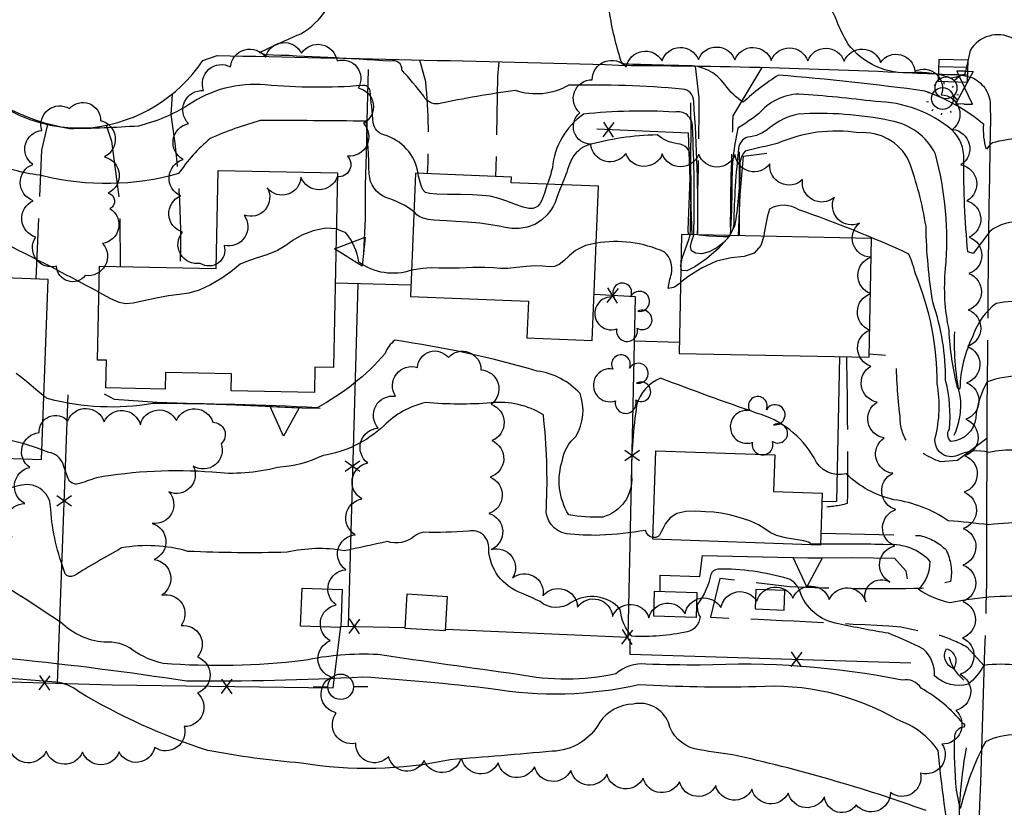
# Model space of a CAD drawing. Extents: x 4330454 to 4333410, y 188644 to 191515.
# Drawn here: x 4332318 to 4332588, y 190029 to 190245 of the extents above; entities that cross this region are included whole.
import ezdxf

# ---------------------------------------------------------------- set-up
doc = ezdxf.new("R2010")
doc.units = 0
doc.header["$LTSCALE"] = 100
doc.header["$MEASUREMENT"] = 0
for name, pattern in [('PAINT', [0.025, 0, -0.025]), ('PAVDWY', [0.26, 0.2, -0.06]), ('PAVED', [0.81, 0.75, -0.06]), ('WATER', [0.73, 0.5, -0.05, 0.01, -0.05, 0.01, -0.05, 0.01, -0.05])]:
    doc.linetypes.add(name, pattern=pattern)
doc.layers.get('0').update_dxf_attribs({"linetype": 'CONTINUOUS'})
for name, color, linetype in [('C-INDX', 4, 'CONTINUOUS'), ('C-INDX-CL', 4, 'CONTINUOUS'), ('C-INTRM', 44, 'CONTINUOUS'), ('C-INTRM-CL', 44, 'CONTINUOUS'), ('C-INTRMDP', 44, 'CONTINUOUS'), ('H-DITCH', 5, 'WATER'), ('M-FENCE', 8, 'CONTINUOUS'), ('M-FENCE-PAT', 8, 'CONTINUOUS'), ('M-RETWALL', 6, 'CONTINUOUS'), ('M-RETWALL-PAT', 6, 'CONTINUOUS'), ('M-VEGL', 3, 'CONTINUOUS'), ('M-VEGS', 3, 'CONTINUOUS'), ('P-PAVDW', 7, 'PAVDWY'), ('R-CURBRD', 6, 'CONTINUOUS'), ('R-PAVRD', 7, 'PAVED'), ('S-BUILDING', 4, 'CONTINUOUS'), ('T-STRIPE', 8, 'PAINT'), ('U-CATCHBSN', 5, 'CONTINUOUS'), ('U-FIREHYD', 7, 'CONTINUOUS'), ('U-PWRPOLE', 7, 'CONTINUOUS'), ('U-STLIGHT', 2, 'CONTINUOUS'), ('U-VALVE', 7, 'CONTINUOUS')]:
    doc.layers.add(name, color=color, linetype=linetype)

# ---------------------------------------------------------------- blocks, each defined once
blk = doc.blocks.new('VALVE')
at = {"linetype": 'CONTINUOUS'}
for p, q in [((-0.045, 0), (-0.045, 0.0225)), ((-0.045, 0.0225), (0, 0)), ((-0.045, -0.0225), (0, 0)), ((-0.045, 0), (-0.045, -0.0225)), ((0.045, 0.0225), (0, 0)), ((0.045, -0.0225), (0, 0)), ((0.045, 0), (0.045, 0.0225)), ((0.045, 0), (0.045, -0.0225))]:
    blk.add_line(p, q, dxfattribs=at)
blk = doc.blocks.new('FH')
at = {"linetype": 'CONTINUOUS'}
for p, q in [((-0.021, 0.0214), (-0.0332, 0.0335)), ((0.0211, 0.0213), (0.0332, 0.0334))]:
    blk.add_line(p, q, dxfattribs=at)
blk.add_circle((0, 0), 0.03, dxfattribs=at)
blk = doc.blocks.new('CB')
at = {"linetype": 'CONTINUOUS'}
for p, q in [((0.04, 0.03), (-0.04, 0.03)), ((-0.04, 0.03), (-0.04, -0.03)), ((0.04, 0), (0.04, 0.03)), ((0.04, 0.01), (-0.04, 0.01)), ((0.04, -0.03), (0.04, 0)), ((-0.04, -0.01), (0.04, -0.01)), ((-0.04, -0.03), (0.04, -0.03))]:
    blk.add_line(p, q, dxfattribs=at)
blk = doc.blocks.new('STLIGHT')
at = {"linetype": 'CONTINUOUS'}
for p, q in [((-0.0139, 0.0428), (-0.0124, 0.038)), ((0.0124, 0.038), (0.0139, 0.0428)), ((-0.045, 0), (-0.04, 0)), ((-0.0364, 0.0265), (-0.0324, 0.0235)), ((0.0324, 0.0235), (0.0364, 0.0265)), ((0.04, 0), (0.045, 0)), ((-0.0364, -0.0265), (-0.0324, -0.0235)), ((0.0324, -0.0235), (0.0364, -0.0265)), ((-0.0139, -0.0428), (-0.0124, -0.038)), ((0.0124, -0.038), (0.0139, -0.0428))]:
    blk.add_line(p, q, dxfattribs=at)
blk.add_circle((0, 0), 0.03, dxfattribs=at)
blk = doc.blocks.new('PPOLE')
at = {"linetype": 'CONTINUOUS'}
for p, q in [((-0.035, 0), (-0.075, 0)), ((0.035, 0), (0.075, 0))]:
    blk.add_line(p, q, dxfattribs=at)
blk.add_circle((0, 0), 0.035, dxfattribs=at)
blk = doc.blocks.new('TREE')
at = {"linetype": 'CONTINUOUS'}
for centre, radius, start, end in [((-0.0091, 0.0536), 0.0258, 335.8002, 210.2293), ((0.0382, 0.0291), 0.0275, 260.759, 149.6138), ((-0.0394, -0.0039), 0.0452, 79.7264, 289.7946), ((0.046, -0.0217), 0.0266, 236.6404, 117.338), ((0.0039, -0.0522), 0.0287, 168.2151, 16.7673)]:
    blk.add_arc(centre, radius, start, end, dxfattribs=at)
blk = doc.blocks.new('FP')
at = {"linetype": 'CONTINUOUS'}
for p, q in [((0.0143, -0.02), (-0.0143, 0.02)), ((-0.0143, -0.02), (0.0143, 0.02))]:
    blk.add_line(p, q, dxfattribs=at)
blk = doc.blocks.new('RW')
for p, q in [((-0.04, 0), (0.04, 0)), ((0, -0.08), (-0.04, 0)), ((0.04, 0), (0, -0.08))]:
    blk.add_line(p, q)

msp = doc.modelspace()

# ---------------------------------------------------------------- linework, layer by layer
at = {"layer": 'C-INDX'}
for points, elevation in [([(4332426.04, 190192.11, 0.086851), (4332418.37, 190196.06, -0.306156), (4332413.8, 190202.54, 0.00414), (4332413.03, 190216.97, 0.004089), (4332383.9, 190217.13, 0.036586), (4332370.16, 190212.23, 0.073308), (4332361.49, 190202.59, -0.130103), (4332324.16, 190202, -0.062904), (4332310.44, 190205.54, -0.128761), (4332306.34, 190211.64, 0.145105), (4332291.72, 190228.92, 0.068167), (4332276.01, 190230.14, -0.014379), (4332235.05, 190233.29, -0.109546), (4332199.29, 190239.63, 0.034994), (4332191.53, 190240.55, -0.310467), (4332189.03, 190242.98, -0.094375), (4332191.68, 190252.75, 0.403049), (4332189.49, 190259.97, 0.016064), (4332165.66, 190276.95, 0.015604), (4332174.3, 190277.67, 0.04142), (4332175.28, 190308.14), (4332174.91, 190310.08)], 2280), ([(4332501.84, 190185.81, 0.016172), (4332501.97, 190206.74, 0.430949), (4332498.33, 190210.76, -0.125661), (4332492.79, 190213.19, 0.067363), (4332473.47, 190210.3, 0.224929), (4332468.74, 190205.15, -0.007627), (4332466.61, 190199.51)], 2280), ([(4332744.86, 190047.53, -0.117424), (4332703.59, 190048.02, -0.149666), (4332672.71, 190058.65, -0.128762), (4332657.02, 190077.73, -0.107389), (4332656.09, 190083.89, 0.244073), (4332651.01, 190095.95, -0.123398), (4332642.21, 190108.71, 0.207807), (4332612.17, 190141.35, -0.070616), (4332602.32, 190145.24, 0.181755), (4332583.31, 190145.45, 0.108295), (4332580.18, 190135.58, -0.365252), (4332573.38, 190129.1, -0.386283), (4332572.94, 190132.47, 0.087263), (4332571.93, 190145.82, 0.085053), (4332568.46, 190167, -0.036869), (4332566.54, 190188.13, 0.046716), (4332561.87, 190206.02, 0.315608), (4332548.09, 190213.76, 0.145877), (4332525.67, 190210.81, 0.004988), (4332516.88, 190208.75, 0.209322), (4332515.5, 190203.51, -0.038968), (4332514, 190188.2), (4332512.61, 190185.6)], 2280), ([(4332499.25, 190177.1, -0.194235), (4332499.26, 190177.41)], 2280), ([(4332620.68, 190014.78, 0.044067), (4332616.46, 190032.32, 0.192285), (4332599.62, 190046.49, 0.237835), (4332582.82, 190046.72, 0.059634), (4332575.95, 190028.43), (4332574.89, 190033.42, -0.029442), (4332574.41, 190048.28, -0.360063), (4332577, 190050.83, 0.822999), (4332576.74, 190051.7, 0.09022), (4332565.18, 190061.4, 0.319815), (4332560.04, 190063.63, 0.061467), (4332504.61, 190067.71, -0.006153), (4332489.69, 190068, 0.215797), (4332481.44, 190065.32, -0.102471), (4332454.55, 190065.17, -0.002397), (4332416.18, 190070.62, 0.06465), (4332395.73, 190068.96, -0.049448), (4332357.21, 190068.2, -0.099437), (4332349.04, 190071.77, 0.192437), (4332340.99, 190073.99, -0.166606), (4332329.05, 190079.51, 0.011517), (4332290.96, 190103.62, 0.062709)], 2290)]:
    msp.add_lwpolyline(points, format="xyb", dxfattribs=dict(at, elevation=elevation))
at = {"layer": 'C-INDX-CL', "elevation": 2280}
for points in [[(4332466.61, 190199.51), (4332466.29, 190198.69), (4332465.38, 190196.32), (4332464.77, 190194.71), (4332464.28, 190193.6), (4332463.61, 190192.55), (4332462.56, 190191.24), (4332461.09, 190189.84), (4332459.26, 190188.64), (4332457.13, 190187.87), (4332454.92, 190187.52), (4332452.88, 190187.51), (4332451.15, 190187.76), (4332449.39, 190188.15), (4332447.13, 190188.58), (4332444.11, 190188.96), (4332440.72, 190189.26), (4332437.55, 190189.47), (4332435.06, 190189.6), (4332433.12, 190189.69), (4332431.46, 190189.82), (4332429.92, 190190.04), (4332428.54, 190190.36), (4332427.49, 190190.78), (4332426.82, 190191.29), (4332426.25, 190191.92), (4332426.04, 190192.11)], [(4332512.61, 190185.6), (4332512.41, 190185.22), (4332509.64, 190182.08), (4332506.29, 190179.19), (4332503.15, 190177.01), (4332500.89, 190175.93), (4332499.59, 190176), (4332499.25, 190177.1)], [(4332499.26, 190177.41), (4332499.65, 190179.4), (4332500.51, 190181.99), (4332501.34, 190184.26), (4332501.81, 190185.68), (4332501.84, 190185.81)]]:
    msp.add_lwpolyline(points, dxfattribs=at)
at = {"layer": 'C-INTRM'}
for points, elevation in [([(4332427.18, 190202.64, 0.29692), (4332417.75, 190213.21, -0.274705), (4332414.88, 190216.48, 0.005933), (4332414, 190225.3, 0.428827), (4332411.89, 190226.76, -0.044075), (4332385.27, 190226.95, 0.172776), (4332364.18, 190221.43, -0.079578), (4332350.47, 190215.64, -0.015975), (4332331.59, 190214.91, -0.17147), (4332299.26, 190232.48, 0.25961), (4332288.69, 190236.49, 0.000214), (4332246.14, 190238.96, -0.17135), (4332242.62, 190239.88, -0.17057), (4332245.55, 190244.86, 0.003774), (4332254.81, 190254.11, 0.304706), (4332251.28, 190258.23, -0.00217), (4332221.64, 190274.24, -0.2475), (4332220.57, 190275.45, -0.028857), (4332229.62, 190275.65, 0.047274), (4332233.26, 190286.92, -0.028689), (4332244.19, 190307.18, 0.161951), (4332245.77, 190316.91, 0.068195), (4332241.65, 190334.02)], 2278), ([(4332503.86, 190185.77, 0.023211), (4332502.81, 190222.39, 0.411114), (4332499.68, 190225.79, 0.027378), (4332468.5, 190226.83, -0.216493), (4332453.91, 190225.38, 0.019326), (4332432.79, 190221.74, -0.308518), (4332428.75, 190223.85, 0.014252), (4332422.7, 190231.05, 0.556888), (4332419.63, 190233.43, 0.007321), (4332385.24, 190235.21), (4332383.68, 190235.84, -0.009137), (4332394.99, 190240.98, 0.13302), (4332402.08, 190247.8), (4332401.72, 190251.24, 0.131878), (4332384.91, 190257.87, -0.033172), (4332351.09, 190264.95, 0.150401), (4332330.23, 190271.82, 0.154547), (4332315.84, 190270.05, -0.064794)], 2276), ([(4332339.61, 190170.06, 0.008764), (4332309.93, 190185.35, -0.181961), (4332305.42, 190190.95, -0.067152), (4332301.04, 190205.83, 0.153295), (4332289.84, 190221.32, 0.121923), (4332282.62, 190223.31, 0.017677), (4332222.44, 190223.61, -0.065349), (4332189.3, 190230.35, 0.003234), (4332154.34, 190241.02, 0.033623), (4332146.54, 190241.84, -0.214516), (4332143.93, 190243.06, -0.10511), (4332148.68, 190252.14), (4332149.61, 190254.4)], 2282), ([(4332754.89, 190132.3, -0.113308), (4332736.67, 190107.5, -0.013771), (4332711.07, 190090.2, -0.592752), (4332708.89, 190091.71, -0.129138), (4332710.75, 190125.89, -0.05616), (4332664.41, 190141.77, 0.020017), (4332640.54, 190156.93, -0.14951), (4332628.11, 190170.82, -0.034288), (4332608.37, 190217.09, 0.027274), (4332604.5, 190233.7, 0.427905), (4332596.45, 190239.03, -0.138899), (4332590.31, 190239.72, 0.390834), (4332578.64, 190236.41, -0.013211), (4332577.12, 190229.83, -0.060533), (4332573.38, 190228.78, 0.102474), (4332562.74, 190230.27, -0.258931), (4332545.13, 190238.23, -0.039953), (4332542.05, 190244.52, 0.152743), (4332536.44, 190252.01, -0.039965)], 2272), ([(4332757.29, 190128.65, -0.057507), (4332740.11, 190101.92, -0.048484), (4332729.95, 190092.95, -0.01867), (4332717.49, 190085.08, -0.237732), (4332704.27, 190085.76, -0.190486), (4332701.39, 190095.95, -0.030091), (4332701.64, 190112.1, -0.024037), (4332668.89, 190128.6, -0.019002), (4332638.28, 190149.66, -0.162133), (4332623.25, 190166.92, -0.001875), (4332605.13, 190206.83, 0.3218), (4332598.87, 190211.73, 0.109205), (4332584.78, 190211.03, 0.115793), (4332583.13, 190209.27, -0.090267), (4332582.38, 190216.07, 0.089534), (4332566.26, 190225.25, 0.012936), (4332526.08, 190229.62, 0.045493), (4332516.42, 190222.21, -0.105258), (4332511.33, 190227.03, 0.259249), (4332500.79, 190232.16, -0.002874), (4332483.96, 190232.64, -0.260633), (4332482.93, 190233.31, -0.041617), (4332479.7, 190247.04, 0.112063)], 2274), ([(4332757.7, 190120.93, -0.063429), (4332737.36, 190088.67, -0.27174), (4332704.14, 190081.39, -0.241825), (4332696.3, 190089.31, -0.026143), (4332693.52, 190098.77, 0.171158), (4332679.24, 190111.6, -0.058478), (4332649.21, 190131.88, 0.049946), (4332623.84, 190149.58), (4332605.15, 190183.42, 0.29102), (4332593.15, 190189.1, 0.22036), (4332584.02, 190186.67), (4332579.47, 190180.71), (4332578.02, 190181.1, -0.025628), (4332576.91, 190206.56, 0.211539), (4332573.73, 190214.51, 0.171636), (4332552.66, 190222.38, 0.012971), (4332531.63, 190224.43, 0.20966), (4332520.57, 190218.95, -0.021247), (4332514.91, 190215.04, 0.059617), (4332513.29, 190199.59, -0.015979), (4332512.82, 190185.59)], 2276), ([(4332502.84, 190185.79, 0.01861), (4332502.46, 190215.47, 0.488276), (4332497.54, 190219.48, 0.041295), (4332472.61, 190218.9, 0.2205), (4332464.03, 190204.18, -0.027077), (4332462.64, 190199.67)], 2278), ([(4332603.14, 190165.53, 0.13834), (4332585.79, 190166.98, 0.151455), (4332579.49, 190158.22, 0.111442), (4332575.83, 190143.62, -0.788081), (4332575.19, 190143.84, -0.047671), (4332572.88, 190159.64, -0.076628), (4332571.91, 190176.52, 0.086759), (4332569.15, 190207.96, 0.238778), (4332556.77, 190217.11, 0.066623), (4332531.49, 190218.91, 0.129911), (4332523.62, 190215.12, -0.153866), (4332517.55, 190212.57, 0.295888), (4332515.13, 190209.54, 0.026045), (4332513.8, 190188.78, -0.118614), (4332512.71, 190185.6)], 2278), ([(4332751.29, 190043.61, -0.008598), (4332734.56, 190040.32, -0.011731), (4332691.87, 190043.33, -0.078511), (4332666.58, 190051.86, -0.051851), (4332654.86, 190062.66, -0.046428), (4332643.88, 190085.12, -0.008675), (4332621.25, 190113.64, 0.228489), (4332605.64, 190122.73, -0.069493), (4332598.52, 190125.71, 0.113295), (4332583.78, 190126.08, 0.173941), (4332575.22, 190125.29, -0.5994), (4332569.07, 190130.12, 0.107143), (4332569.61, 190144.9, 0.098747), (4332563.66, 190175.05, 0.040476), (4332561.84, 190180.53, 0.025324), (4332531.61, 190192.64, 0.283701), (4332523.61, 190192.87, 0.045232), (4332522.04, 190185.41)], 2282), ([(4332573.95, 190015.45, -0.024801), (4332569.88, 190044.34, 0.15707), (4332558.64, 190052.77, 0.14999), (4332519.82, 190061.77, -0.018061), (4332487.76, 190062.3, -0.096794), (4332447.18, 190061.23, 0.013221), (4332411.99, 190064.44, -0.014443), (4332363.65, 190063.3, 0.013966), (4332316.07, 190069.37, -0.209185), (4332305.49, 190075.49, 0.157555), (4332279.82, 190087.19, 0.023734), (4332241.82, 190090.25, -0.091971), (4332229.12, 190093.41, 0.020335), (4332208.46, 190100.89, -0.163591), (4332195.92, 190113.31, 0.21937), (4332177.21, 190130.07, -0.064177), (4332169.31, 190134.53, 0.141626), (4332158.26, 190139.4, 0.042534), (4332122.36, 190146.7, -0.107807), (4332111.68, 190150.88, 0.01764), (4332099.94, 190175.2, -0.214188), (4332100.04, 190185.74, 0.24888), (4332098.96, 190191.84)], 2292), ([(4332425.39, 190176.09, -0.246439), (4332410.93, 190178.32, 0.1445), (4332407.26, 190186.39, -0.010412), (4332404.77, 190187.48)], 2282), ([(4332499.16, 190172.75, -0.230048), (4332495.79, 190171.09, -0.046002), (4332496.71, 190175.09, 0.272421), (4332494.76, 190181.07, 0.149827), (4332476.03, 190183.49)], 2282), ([(4332566.55, 190027.82, 0.031868), (4332513.47, 190043.13, -0.01834), (4332503.14, 190044.75, -0.275776), (4332495.85, 190051.98, 0.369433), (4332486.21, 190057.03, 0.239025), (4332477.03, 190052.06, -0.2695), (4332464.01, 190044.1, -0.003414), (4332436, 190041.75, -0.09388), (4332395.16, 190040.86, -0.027755), (4332369.53, 190044.3, -0.056669), (4332333.97, 190060.5, 0.156446), (4332327.82, 190063.05, -0.015302), (4332309.62, 190064.8, 0.110829), (4332289.66, 190069.94, 0.023483), (4332248.03, 190072.77, -0.063826), (4332217.96, 190078.96, 0.019927), (4332188.43, 190087.52, -0.100753), (4332182.46, 190095.56, 0.127372), (4332165.84, 190114.71, 0.117102), (4332113.27, 190140.21, 0.064105), (4332103.97, 190145.97, -0.126279), (4332100.74, 190151.35, 0.122319), (4332089.62, 190166.53, 0.088321), (4332082.91, 190168.98)], 2294), ([(4332594.6, 190106.65, 0.049293), (4332583.77, 190106.2, 0.011747), (4332572.66, 190107.34, 0.113341), (4332557.74, 190113.12, -0.137656), (4332544.64, 190120.23, -0.372156), (4332535.84, 190124.58, 0.19486), (4332520.06, 190136.9, -0.008519), (4332493.73, 190146.46, 0.235442), (4332487.15, 190139.09, 0.037253), (4332485.74, 190119.6, -0.367993), (4332477.83, 190108.37, -0.051071), (4332468.51, 190108.93, -0.219145), (4332466.82, 190124.01, -0.175049), (4332470.49, 190130.5, 0.22577), (4332471.61, 190142.29, 0.172731), (4332459.9, 190148.42, 0.034999), (4332420.81, 190156.85, 0.152411), (4332418.16, 190153.25, -0.093743), (4332399.46, 190138.36, 0.012402), (4332354.42, 190139.5, -0.10558), (4332325.79, 190140.75, -0.058491), (4332324.49, 190141.58)], 2284), ([(4332491.61, 190102.71, -0.304748), (4332489.55, 190104.7, -0.026823), (4332477.09, 190103.35, -0.032331), (4332467.87, 190103.79, -0.403441), (4332462.39, 190110.99, 0.039658), (4332461.55, 190136.41, 0.16518), (4332447.2, 190139.67, -0.039967), (4332429.27, 190139.76, 0.148841), (4332417.76, 190133.36, -0.148647), (4332401.1, 190125.24, -0.096147), (4332388.58, 190121.97, -0.094596), (4332370.71, 190120.66, 0.062898), (4332338.92, 190119.13, -0.006209), (4332333.92, 190117.43, -0.355759), (4332331.19, 190118.94, -0.024774), (4332329.77, 190122.99, 0.245424), (4332325.9, 190126.11), (4332323.94, 190126.81)], 2286), ([(4332591.85, 190067.71, 0.056425), (4332582.31, 190067.65, -0.107338), (4332578.15, 190062.49, -0.255586), (4332568.89, 190064.78, 0.217066), (4332565.87, 190072.13, 0.019946), (4332556.23, 190076.46, -0.010424), (4332542.5, 190079.06, -0.28028), (4332531.88, 190088.13, 0.233638), (4332528.68, 190091.42, 0.074947), (4332509.39, 190094.07, 0.268604), (4332507.49, 190092.63, -0.113725), (4332503.83, 190084.48, 0.17185), (4332504.54, 190080.95, -0.326518), (4332500.99, 190076.86, -0.064989), (4332485.87, 190075.65, -0.165961), (4332482.67, 190083.02, 0.370202), (4332469.18, 190084.9, -0.350081), (4332460.65, 190085.17, 0.013069), (4332455.58, 190087.5, -0.308691), (4332446.55, 190099.63, 0.502204), (4332441, 190104.52, -0.029295), (4332428.71, 190104.19, 0.1413), (4332426.16, 190103.09, -0.261204), (4332418.76, 190101.65, -0.00482), (4332406.91, 190099.1, 0.1021), (4332391.24, 190098.68, -0.017048), (4332364.05, 190098.94, 0.116459), (4332345.84, 190099.87, 0.010475), (4332332.71, 190092.2, -0.362668), (4332330.38, 190092.82, -0.072287), (4332326.38, 190110.44, 0.496529), (4332318.46, 190117.1, -0.08356), (4332296.74, 190115.54, 0.057516)], 2288), ([(4332753.82, 190033.88, -0.076909), (4332690.38, 190030.95, -0.037075), (4332666.46, 190036.72, -0.029827), (4332647.72, 190049.67, -0.161468), (4332629.91, 190069.75, 0.07707), (4332619.15, 190084.4, 0.343126), (4332603.28, 190086.14, -0.153061), (4332597.68, 190086.42, 0.067423), (4332573.07, 190084.83, -0.087886), (4332564.47, 190088.48, 0.199371), (4332567.69, 190096.18, 0.227431), (4332555.96, 190100.77, 0.011043), (4332537.59, 190100.9)], 2286)]:
    msp.add_lwpolyline(points, format="xyb", dxfattribs=dict(at, elevation=elevation))
at = {"layer": 'C-INTRM-CL'}
for points, elevation in [([(4332462.64, 190199.67), (4332462.33, 190198.75), (4332461.92, 190197.48), (4332461.5, 190196.24), (4332461.07, 190195.16), (4332460.6, 190194.31), (4332460.06, 190193.68), (4332459.43, 190193.26), (4332458.67, 190193.02), (4332457.6, 190193.03), (4332456.06, 190193.39), (4332453.93, 190194.13), (4332451.49, 190195.04), (4332449.09, 190195.85), (4332446.95, 190196.36), (4332444.78, 190196.62), (4332442.14, 190196.74), (4332438.8, 190196.82), (4332435.28, 190196.9), (4332432.27, 190196.98), (4332430.31, 190197.12), (4332429.21, 190197.43), (4332428.57, 190198.06), (4332428.1, 190199.08), (4332427.73, 190200.25), (4332427.48, 190201.25), (4332427.34, 190201.88), (4332427.22, 190202.46), (4332427.18, 190202.64)], 2278), ([(4332404.77, 190187.48), (4332401.84, 190187.58), (4332398.38, 190186.9), (4332395.25, 190185.72), (4332392.9, 190184.31), (4332390.91, 190182.85), (4332388.63, 190181.46), (4332385.65, 190180.27), (4332382.49, 190179.27), (4332379.89, 190178.43), (4332378.33, 190177.71), (4332377.23, 190176.86), (4332375.77, 190175.65), (4332373.33, 190173.94), (4332370.25, 190172.1), (4332367.09, 190170.61), (4332364.28, 190169.81), (4332361.6, 190169.44), (4332358.69, 190169.09), (4332355.34, 190168.45), (4332351.95, 190167.68), (4332349.04, 190167.06), (4332346.95, 190166.85), (4332345.14, 190167.2), (4332342.89, 190168.24), (4332339.69, 190170.01), (4332339.61, 190170.06)], 2282), ([(4332522.04, 190185.41), (4332521.18, 190182.89), (4332519.42, 190180.77), (4332516.64, 190179.85), (4332513.08, 190179.45), (4332509.06, 190178.61), (4332504.96, 190176.69), (4332501.2, 190174.23), (4332499.16, 190172.75)], 2282), ([(4332512.71, 190185.6), (4332512.61, 190185.4), (4332511.12, 190183.74), (4332509.18, 190182.23), (4332507.04, 190181.12), (4332504.99, 190180.62), (4332503.29, 190180.73), (4332502.23, 190181.41), (4332501.96, 190182.55), (4332502.21, 190183.87), (4332502.6, 190185.01), (4332502.83, 190185.76), (4332502.84, 190185.79)], 2278), ([(4332512.82, 190185.59), (4332512.81, 190185.57), (4332512.6, 190185.4), (4332512.07, 190185.27), (4332510.93, 190185.23), (4332509.09, 190185.31), (4332507, 190185.46), (4332505.24, 190185.61), (4332504.26, 190185.7), (4332503.91, 190185.75), (4332503.86, 190185.76), (4332503.86, 190185.77)], 2276), ([(4332476.03, 190183.49), (4332473.12, 190182.9), (4332470.41, 190181.53), (4332468.62, 190180.02), (4332467.18, 190178.69), (4332465.88, 190177.68), (4332464.57, 190177.12), (4332463.13, 190177.03), (4332461.43, 190177.19), (4332459.36, 190177.29), (4332456.86, 190177.11), (4332454.23, 190176.79), (4332451.82, 190176.56), (4332449.84, 190176.58), (4332447.91, 190176.73), (4332445.46, 190176.85), (4332442.16, 190176.8), (4332438.53, 190176.68), (4332435.27, 190176.61), (4332432.88, 190176.68), (4332430.85, 190176.73), (4332428.45, 190176.56), (4332425.39, 190176.09)], 2282), ([(4332324.49, 190141.58), (4332324.21, 190141.8), (4332323.4, 190142.46), (4332322.32, 190143.37), (4332321.05, 190144.43), (4332319.71, 190145.55), (4332318.36, 190146.64), (4332316.88, 190147.73)], 2284), ([(4332323.94, 190126.81), (4332322.75, 190127.24), (4332319.12, 190128.41), (4332315.86, 190129.3), (4332313.62, 190129.66), (4332312.25, 190129.66), (4332311.36, 190129.51), (4332311.02, 190129.47)], 2286), ([(4332537.59, 190100.9), (4332536.58, 190100.89), (4332535.83, 190100.89), (4332535.34, 190100.9), (4332535.06, 190100.94), (4332534.92, 190101.05), (4332534.78, 190101.23), (4332534.29, 190101.49), (4332533.02, 190101.8), (4332530.75, 190102.16), (4332528.01, 190102.64), (4332525.51, 190103.28), (4332523.75, 190104.15), (4332522.33, 190105.17), (4332520.61, 190106.25), (4332518.17, 190107.3), (4332515.32, 190108.23), (4332512.59, 190108.95), (4332510.33, 190109.4), (4332508.29, 190109.66), (4332506.08, 190109.83), (4332503.42, 190109.97), (4332500.62, 190109.89), (4332498.14, 190109.32), (4332496.32, 190108.13), (4332495.11, 190106.61), (4332494.33, 190105.15), (4332493.83, 190104.08), (4332493.44, 190103.4), (4332493.01, 190102.99), (4332492.43, 190102.79), (4332491.8, 190102.72), (4332491.61, 190102.71)], 2286)]:
    msp.add_lwpolyline(points, dxfattribs=dict(at, elevation=elevation))
at = {"layer": 'C-INTRMDP', "elevation": 2286}
msp.add_lwpolyline([(4332572.01, 190068.84, -0.272169), (4332572.17, 190072.21, -0.491593), (4332574.26, 190067.1, -0.940359), (4332573.96, 190066.76, -0.155881), (4332572.01, 190068.84)], format="xyb", close=True, dxfattribs=at)
at = {"layer": 'H-DITCH', "flags": 128}
for points in [[(4332574.28, 190130.82, 0.128377), (4332576.02, 190140.92, -0.061743), (4332574.42, 190159.2)], [(4332576.96, 190063.63, -0.170422), (4332572.98, 190069.96)], [(4332575.75, 190016.3, -0.057329), (4332577.65, 190045.04)]]:
    msp.add_lwpolyline(points, format="xyb", dxfattribs=at)
at = {"layer": 'M-FENCE'}
for points in [[(4332502.35, 190185.8), (4332501.39, 190213.73), (4332476.2, 190214.76)], [(4332515.28, 190208.53), (4332515.27, 190185.55)], [(4332425.23, 190171.98), (4332404.46, 190172.51)], [(4332410.64, 190172.35), (4332407.96, 190078.42)], [(4332434.66, 190077.6), (4332484.84, 190075.41), (4332486.88, 190168.76), (4332475.47, 190169.43)], [(4332486.62, 190156.73), (4332498.84, 190156.33)], [(4332542.85, 190152.39), (4332542.01, 190112.6), (4332537.99, 190112.58)], [(4332328.23, 190062.77), (4332331.19, 190141.88)], [(4332224.8, 190066.07), (4332265.39, 190064.6), (4332343.22, 190062.34), (4332403.89, 190061.47), (4332405.99, 190078.46), (4332423.65, 190078.08)], [(4332485.29, 190074.97), (4332485.26, 190070.77), (4332562.34, 190068.37)]]:
    msp.add_lwpolyline(points, dxfattribs=at)
at = {"layer": 'M-RETWALL'}
for points in [[(4332413.5, 190231.16), (4332413.12, 190217.04), (4332413.07, 190210.82), (4332412.7, 190199.51), (4332412.7, 190190.27), (4332412.23, 190180.79)], [(4332501.93, 190222.05), (4332501.99, 190213.47), (4332501.84, 190203.59), (4332501.17, 190187.19), (4332501.25, 190185.82)], [(4332515.1, 190185.55), (4332515.59, 190196.83), (4332516.43, 190207.35), (4332522.9, 190208.21)], [(4332341.07, 190142.21), (4332343.79, 190140.66), (4332355.63, 190139.91), (4332377.19, 190139.18), (4332395.31, 190138.29), (4332400.29, 190138.2)], [(4332493.61, 190087.95), (4332493.61, 190092.42), (4332504.45, 190092.02), (4332505.25, 190097.84), (4332534.09, 190097.18), (4332546.32, 190097.29), (4332557.93, 190097.12), (4332561.03, 190093.57), (4332561.35, 190091.43), (4332561.35, 190091.43)], [(4332493.62, 190081.15), (4332493.62, 190081.15)]]:
    msp.add_lwpolyline(points, dxfattribs=at)
at = {"layer": 'M-VEGL'}
for points in [[(4332405.01, 190201.72, -0.7), (4332395.01, 190201.64, -0.7), (4332385.82, 190198.65, -0.7), (4332379.43, 190191.21, -0.7), (4332373.97, 190182.87, -0.7), (4332367.44, 190177.96, -0.7), (4332362.54, 190186.55, -0.7), (4332362.05, 190196.49, -0.7), (4332362.7, 190206.47, -0.7), (4332364.23, 190216.31, -0.7), (4332368.35, 190225.37, -0.7), (4332375.73, 190231.87, -0.7), (4332385.35, 190234.52, -0.7), (4332395.2, 190235.6, -0.7), (4332404.94, 190233.5, -0.7), (4332410.71, 190226.12, -0.7), (4332412.19, 190216.38, -0.7), (4332407.79, 190207.4, -0.7), (4332405.01, 190201.72, -0.7)], [(4332438.83, 190041.95, -0.7), (4332428.85, 190041.53, -0.7), (4332419.06, 190042.65, -0.7), (4332410.07, 190046.29, -0.7), (4332404.75, 190054.66, -0.7), (4332403.35, 190064.45, -0.7), (4332403.08, 190074.44, -0.7), (4332404.68, 190084.26, -0.7), (4332407.32, 190093.89, -0.7), (4332409.96, 190103.5, -0.7), (4332411.78, 190113.33, -0.7), (4332413.4, 190123.19, -0.7), (4332416.25, 190132.76, -0.7), (4332420.97, 190141.5, -0.7), (4332427.06, 190149.41, -0.7), (4332435.49, 190152.1, -0.7), (4332444.43, 190148.74, -0.7), (4332447.24, 190139.29, -0.7), (4332447.39, 190129.33, -0.7), (4332446.97, 190119.34, -0.7), (4332446.61, 190109.35, -0.7), (4332447.24, 190099.44, -0.7), (4332453.06, 190091.64, -0.7), (4332461.41, 190086.71, -0.7), (4332470.93, 190083.64, -0.7), (4332480.53, 190081.06, -0.7), (4332490.53, 190080.73, -0.7), (4332500.43, 190081.77, -0.7), (4332510.28, 190083.5, -0.7), (4332520.13, 190085.24, -0.7), (4332530.02, 190086.1, -0.7), (4332540.01, 190085.74, -0.7), (4332549.99, 190085.12, -0.7), (4332556.64, 190090.53, -0.7), (4332557.96, 190100.43, -0.7), (4332558.29, 190110.42, -0.7), (4332557.45, 190120.37, -0.7), (4332555.05, 190130.08, -0.7), (4332553.16, 190139.89, -0.7), (4332551.41, 190149.74, -0.7), (4332551.07, 190159.66, -0.7), (4332551.36, 190169.66, -0.7), (4332551.37, 190179.65, -0.7), (4332548.33, 190188.99, -0.7), (4332541.39, 190196.07, -0.7), (4332532.69, 190200.96, -0.7), (4332523.67, 190205.27, -0.7), (4332514.18, 190207.87, -0.7), (4332504.19, 190207.93, -0.7), (4332494.19, 190207.98, -0.7), (4332484.2, 190208.09, -0.7), (4332474.54, 190210.69, -0.7), (4332471.56, 190219.27, -0.7), (4332474.97, 190228.33, -0.7), (4332484.29, 190231.81, -0.7), (4332494.12, 190233.53, -0.7), (4332504.09, 190233.89, -0.7), (4332514.09, 190233.77, -0.7), (4332524.09, 190233.65, -0.7), (4332534.09, 190233.54, -0.7), (4332544.09, 190233.42, -0.7), (4332554.08, 190233.12, -0.7), (4332563.47, 190230.62, -0.7), (4332570.7, 190224.2, -0.7), (4332573.85, 190214.73, -0.7), (4332576.14, 190205, -0.7), (4332577.74, 190195.15, -0.7), (4332578.39, 190185.17, -0.7), (4332578.33, 190175.17, -0.7), (4332578.14, 190165.18, -0.7), (4332577.95, 190155.18, -0.7), (4332577.69, 190145.18, -0.7), (4332577.44, 190135.18, -0.7), (4332577.22, 190125.19, -0.7), (4332577, 190115.19, -0.7), (4332576.78, 190105.19, -0.7), (4332576.68, 190095.19, -0.7), (4332576.65, 190085.19, -0.7), (4332576.51, 190075.19, -0.7), (4332575.89, 190065.22, -0.7), (4332574.68, 190055.3, -0.7), (4332570.92, 190046.08, -0.7), (4332565.04, 190038.09, -0.7), (4332556.79, 190032.77, -0.7), (4332547.39, 190029.36, -0.7), (4332538.68, 190031.6, -0.7), (4332528.74, 190032.63, -0.7), (4332518.79, 190033.67, -0.7), (4332508.84, 190034.7, -0.7), (4332498.9, 190035.73, -0.7), (4332488.95, 190036.76, -0.7), (4332479, 190037.79, -0.7), (4332469.06, 190038.82, -0.7), (4332459.11, 190039.85, -0.7), (4332449.16, 190040.88, -0.7), (4332439.22, 190041.91, -0.7), (4332438.83, 190041.95, -0.7)], [(4332342.65, 190192.99, -0.7), (4332340.63, 190183.43, -0.7), (4332335.89, 190174.63, -0.7), (4332328.02, 190177.16, -0.7), (4332322.3, 190185.15, -0.7), (4332321.61, 190195.13, -0.7), (4332321.49, 190205.12, -0.7), (4332323.98, 190214.45, -0.7), (4332331.53, 190220.43, -0.7), (4332340.08, 190217.15, -0.7), (4332341.14, 190207.2, -0.7), (4332342.2, 190197.26, -0.7), (4332342.65, 190192.99, -0.7)]]:
    msp.add_lwpolyline(points, format="xyb", close=True, dxfattribs=at)
msp.add_lwpolyline([(4332315.85, 190102.84, -0.7), (4332319.29, 190112.06, -0.7), (4332320.64, 190121.97, -0.7), (4332323.22, 190131.53, -0.7), (4332331.07, 190134.78, -0.7), (4332341.05, 190134.52, -0.7), (4332350.99, 190133.67, -0.7), (4332360.88, 190134.82, -0.7), (4332370.87, 190134.35, -0.7), (4332373.15, 190128.49, -0.7), (4332365.5, 190122.29, -0.7), (4332358.83, 190115.24, -0.7), (4332354.23, 190106.62, -0.7), (4332354.8, 190096.72, -0.7), (4332356.84, 190086.94, -0.7), (4332362.14, 190078.56, -0.7), (4332366.65, 190069.98, -0.7), (4332366.66, 190060.1, -0.7), (4332363.02, 190050.89, -0.7), (4332354.95, 190045.13, -0.7), (4332345.15, 190043.9, -0.7), (4332335.15, 190043.88, -0.7), (4332325.16, 190044.15, -0.7), (4332315.17, 190044.68, -0.7)], format="xyb", dxfattribs=at)
at = {"layer": 'P-PAVDW', "flags": 128}
for points in [[(4332427.61, 190233.78), (4332429.21, 190227.86, -0.036922), (4332429.68, 190202.54)], [(4332503.17, 190232.1), (4332504.18, 190223.35, -0.008745), (4332503.81, 190196.71), (4332503.87, 190185.77)], [(4332521.5, 190231.74), (4332513.58, 190218.42, 0.011034), (4332512.83, 190185.59)], [(4332359.7, 190224.39), (4332359.35, 190218.78, -0.046362), (4332361.85, 190176.77)], [(4332583.23, 190129.93), (4332575.22, 190123.9), (4332570.53, 190123.5, -0.087689), (4332561.29, 190129.02, -0.13751), (4332559.41, 190136.13, -0.027507), (4332558.39, 190151.96), (4332556.88, 190152.57), (4332550.95, 190153.03)], [(4332544.72, 190152.35, -0.006231), (4332544.95, 190112.08, -0.06823), (4332537.94, 190111.06)], [(4332537.69, 190103.96), (4332564.95, 190103.26, -0.1428), (4332572.03, 190099.34, -0.160093), (4332573.29, 190090.72), (4332565.43, 190088.75, -0.015585), (4332529.12, 190089.2), (4332509.94, 190091.49), (4332507.44, 190080.87, -0.004252), (4332559.59, 190078.28), (4332569.86, 190076.07, -0.047602), (4332577.77, 190072.75), (4332582.48, 190067.57)]]:
    msp.add_lwpolyline(points, format="xyb", dxfattribs=at)
for points in [[(4332449.33, 190233.25), (4332448.97, 190229.23), (4332448.47, 190201.79)], [(4332325.53, 190216.08), (4332323.88, 190209.03), (4332322.27, 190173.71)], [(4332341.59, 190215.84), (4332343.08, 190211.45), (4332345.34, 190194.23), (4332345.41, 190177.11)]]:
    msp.add_lwpolyline(points, dxfattribs=at)
at = {"layer": 'R-CURBRD'}
msp.add_lwpolyline([(4331199.24, 190369.14), (4331232.19, 190385.17, 0.003692), (4331289.97, 190412.86, -0.021957), (4331308.7, 190421.2, -0.319701), (4331335, 190411.63, 0.194018), (4331580.63, 190238.07, 0.021241), (4331618.28, 190230.68, 0.060091), (4331730.99, 190232.85), (4331797.29, 190242.23, -0.032137), (4331953.82, 190247.22, 0.00563), (4332115.48, 190242.43), (4332229.45, 190239.19, 0.005555), (4332295.31, 190237.88), (4332298.66, 190235.81, 0.292538), (4332338.04, 190215.28, 0.22005), (4332368.15, 190233.65), (4332372.04, 190234.99, -0.00197), (4332485.75, 190232.29, -0.011492), (4332572.32, 190229.79)], format="xyb", dxfattribs=at)
at = {"layer": 'R-PAVRD', "flags": 128}
msp.add_lwpolyline([(4332572.32, 190229.79, -0.097922), (4332579.53, 190228.77, -0.287199), (4332584.18, 190221.09), (4332584.19, 190217.54, 0.004681), (4332583.16, 190090.21, -0.001688), (4332579.99, 189992.99, -0.010529), (4332575.49, 189893.3, 0.008916), (4332568.48, 189645.81, 0.004137), (4332567.83, 189566.12), (4332567.31, 189514.28, -0.007669), (4332567.66, 189419.75, -0.254409), (4332545.57, 189391.72, -0.106566), (4332527.33, 189387.86), (4332505.08, 189389, -0.017026), (4332455.14, 189397.6), (4332437.22, 189399.91), (4332394.69, 189402.21), (4332364.6, 189402.68, 0.010128), (4332327.2, 189403.37, -0.023688), (4332290.16, 189405.69, -0.026219), (4332263.52, 189410.96, 0.009175), (4332222.94, 189418.38, 0.026054), (4332190.04, 189421.38), (4332099.4, 189424.37, 0.008194), (4332038.37, 189424.28, -0.140283), (4331948.84, 189454.49, -0.013523), (4331872.83, 189516.08, -0.008593), (4331851.97, 189531.2, 0.149322), (4331816.04, 189542.29, 0.017711), (4331773.62, 189542.35), (4331718.39, 189537.99, -0.036953), (4331675.23, 189538.23, 0.004039), (4331589.41, 189544.05, 0.262702), (4331554.15, 189524.74, 0.149076), (4331542.09, 189480.32, 0.04806), (4331545.78, 189431.72), (4331554.53, 189381.75, -0.016099), (4331563.02, 189321.51, -0.032298), (4331564.78, 189264.45), (4331560.29, 189224.57, 0.064361), (4331559.59, 189178.54), (4331560.87, 189163.93, -0.011784), (4331561.08, 189139.43, -0.050255), (4331577.36, 189139.2), (4331577.08, 189146.69), (4331584.17, 189150.58, 0.036764), (4331607, 189154.8, 0.177574), (4331621.37, 189173.92, 0.03825), (4331621.86, 189202.3, 0.042177), (4331616.57, 189223.75, 0.006195), (4331594.86, 189278.21), (4331586.13, 189291.9, -0.048855), (4331581.54, 189301.4), (4331580.98, 189311.81, 0.034695), (4331574.44, 189355.78), (4331564.71, 189417.15, -0.019296), (4331558.58, 189478.86), (4331559.24, 189491.81, -0.087644), (4331564.95, 189510.79, -0.181267), (4331583.86, 189526.16, -0.044925), (4331605.1, 189528.04), (4331633.37, 189525.21, -0.012241), (4331676.33, 189521.64, 0.035581), (4331704.78, 189521.53, 0.022387), (4331746.47, 189524.65), (4331775.19, 189526.36, -0.04462), (4331818.19, 189525.4, -0.088478), (4331847.74, 189515.55, -0.030142), (4331908.17, 189467.97, -0.009947), (4331946.33, 189436.57, 0.096693), (4331999.18, 189412.74, 0.086932), (4332049.12, 189407.13, 0.002933), (4332122.15, 189407.63, 0.003186), (4332177.11, 189406.03, -0.025005), (4332233.97, 189400.18, -0.016028), (4332271.04, 189393.02, 0.086706), (4332289.72, 189390.09), (4332331.72, 189387.99, -0.003214), (4332393.15, 189386.98), (4332447.73, 189381.73), (4332451.08, 189381.45, -0.052285), (4332506.21, 189368.26, -0.021031), (4332527.83, 189361.77, -0.035477), (4332538.58, 189354.1, -0.041815), (4332556.64, 189331.78), (4332562.49, 189324.06, -0.118447), (4332565.79, 189317.59), (4332567.82, 189308.87, -0.016525), (4332567.84, 189265.49, 0.007857), (4332567.32, 189114.67, 0.001449), (4332567.83, 188980.84), (4332566.96, 188885.38, -0.004978), (4332562.95, 188766.26), (4332562, 188729.49)], format="xyb", dxfattribs=at)
at = {"layer": 'S-BUILDING'}
for points in [[(4332260.84, 190201.77), (4332258.65, 190142.92), (4332298.8, 190141.42), (4332298.67, 190138.08), (4332311.32, 190137.61), (4332310.84, 190124.62), (4332323.84, 190124.14), (4332325.68, 190173.58), (4332292.04, 190174.83), (4332293, 190200.58)], [(4332405.08, 190202.8), (4332403.99, 190149.35), (4332398.89, 190149.45), (4332398.75, 190142.55), (4332375.9, 190143.02), (4332376, 190147.61), (4332357.87, 190147.98), (4332357.78, 190143.47), (4332341.52, 190143.81), (4332341.67, 190151.39), (4332339.22, 190151.44), (4332339.75, 190177.22), (4332371.8, 190176.57), (4332372.35, 190203.47)], [(4332425.11, 190168.88), (4332457.45, 190167.58), (4332457.05, 190157.53), (4332474.96, 190156.81), (4332476.66, 190199.11), (4332452.75, 190200.06), (4332452.82, 190201.62), (4332426.46, 190202.67)], [(4332498.78, 190153.26), (4332550.94, 190152.23), (4332551.58, 190184.83), (4332499.42, 190185.86)], [(4332537.58, 190100.65), (4332491.6, 190102.25), (4332492.44, 190126.56), (4332525.06, 190125.43), (4332524.71, 190115.4), (4332538.08, 190114.94)], [(4332406.01, 190078.07), (4332394.96, 190078.46), (4332395.34, 190088.89), (4332406.39, 190088.49)], [(4332503.44, 190080.84), (4332491.85, 190081.21), (4332492.06, 190088), (4332503.66, 190087.63)], [(4332527.84, 190088.17), (4332519.86, 190088.52), (4332519.63, 190083.14), (4332527.61, 190082.8)], [(4332435.2, 190086.6), (4332434.63, 190077.15), (4332423.63, 190077.82), (4332424.2, 190087.26)]]:
    msp.add_lwpolyline(points, close=True, dxfattribs=at)
at = {"layer": 'T-STRIPE', "flags": 128}
msp.add_lwpolyline([(4332619.59, 191384.91), (4332618.31, 191352.91, 0.004623), (4332608.13, 191035.21), (4332607.01, 190987.4, -0.003231), (4332604.09, 190867.9, 0.001837), (4332601.11, 190726.63, -0.00543), (4332596.64, 190512.44, 0.002759), (4332594.12, 190349.15, -0.001211), (4332593.53, 190151.35), (4332592.22, 190068.06, -0.008388), (4332588.26, 189953.94), (4332587.14, 189928.43, 0.012331), (4332578.59, 189669.61), (4332576.96, 189598.68, 0.010202), (4332576.47, 189520.51), (4332576.67, 189497.77), (4332576.76, 189458.07), (4332576.68, 189417.1, -0.009087), (4332576.75, 189215.35), (4332576.33, 189139.57, 0.005699), (4332576.39, 188995.68), (4332576.75, 188927.9, -0.008596), (4332571.92, 188769.92), (4332570.5, 188729.23)], format="xyb", dxfattribs=at)

# ---------------------------------------------------------------- block references
at = {"layer": 'M-FENCE-PAT', "xscale": 100, "yscale": 100, "zscale": 100}
for p, rotation in [((4332479.36, 190214.63), 177.7223910416659), ((4332480.5, 190169.13), 176.7480543996361), ((4332485.93, 190125.17), 90), ((4332409.21, 190122.37), 270), ((4332330.1, 190112.74), 90), ((4332409.72, 190078.38), 358.8607454573059), ((4332484.61, 190075.42), 357.5598947856839), ((4332531.03, 190069.34), 358.2100893917539), ((4332324.75, 190062.87), 358.3727166776063), ((4332374.74, 190061.89), 359.1861942262308)]:
    msp.add_blockref('FP', p, dxfattribs=dict(at, rotation=rotation))
at = {"layer": 'M-RETWALL-PAT', "xscale": 100, "yscale": 100, "zscale": 100}
for p, rotation in [((4332412.25, 190181.18), 264.670049133273), ((4332390.6, 190138.52), 357.2350226740548), ((4332534.06, 190097.19), 358.6980473274211)]:
    msp.add_blockref('RW', p, dxfattribs=dict(at, rotation=rotation))
at = {"layer": 'M-VEGS', "xscale": 100, "yscale": 100, "zscale": 100}
for p in [(4332484.12, 190164.62), (4332483.75, 190144.9), (4332521.3, 190133.5)]:
    msp.add_blockref('TREE', p, dxfattribs=at)
at = {"layer": 'U-CATCHBSN', "xscale": 100, "yscale": 100, "zscale": 100, "rotation": 358.3}
msp.add_blockref('CB', (4332574, 190230.8, 2272.03), dxfattribs=at)
at = {"layer": 'U-FIREHYD', "xscale": 100, "yscale": 100, "zscale": 100, "rotation": 267.099999}
msp.add_blockref('FH', (4332572.02, 190226.12), dxfattribs=at)
at = {"layer": 'U-PWRPOLE', "xscale": 100, "yscale": 100, "zscale": 100, "rotation": 0.6}
msp.add_blockref('PPOLE', (4332405.93, 190061.79), dxfattribs=at)
at = {"layer": 'U-STLIGHT', "xscale": 100, "yscale": 100, "zscale": 100, "rotation": 265.199998}
msp.add_blockref('STLIGHT', (4332571.08, 190223.19), dxfattribs=at)
at = {"layer": 'U-VALVE', "xscale": 100, "yscale": 100, "zscale": 100, "rotation": 268.799996}
msp.add_blockref('VALVE', (4332577.11, 190226.18, 2272.56), dxfattribs=at)

doc.saveas('drawing.dxf')
